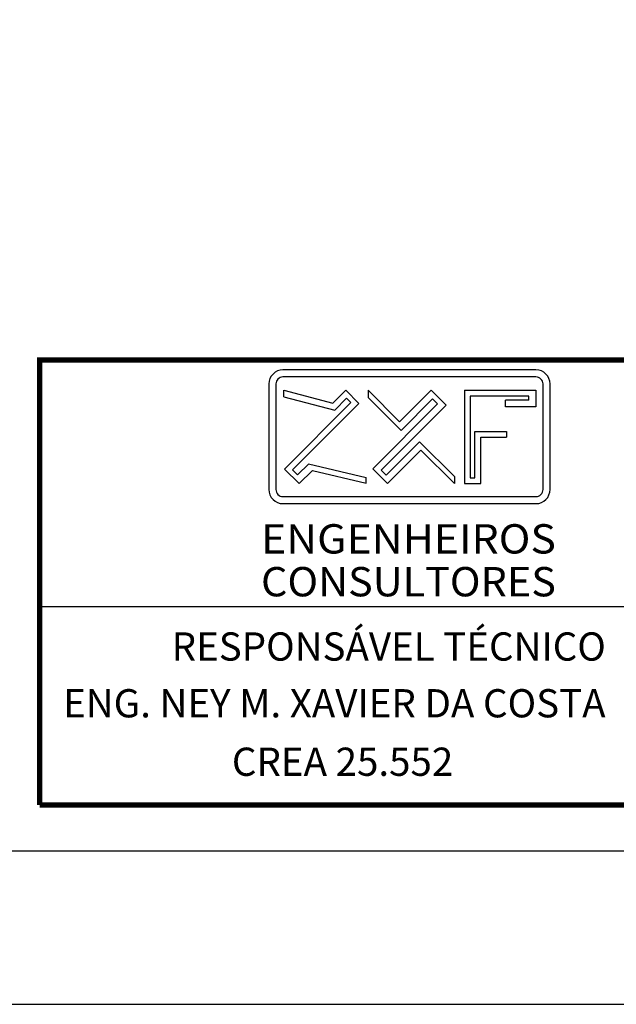
# Model space of a CAD drawing. Extents: x -187 to 662, y -90 to 1184.
# Drawn here: x 434 to 473, y -90 to -26 of the extents above; entities that cross this region are included whole.
import ezdxf
from ezdxf.enums import TextEntityAlignment as Align

# ---------------------------------------------------------------- set-up
doc = ezdxf.new("R2010")
doc.units = 0
doc.header["$LTSCALE"] = 10
doc.layers.get('0').update_dxf_attribs({"linetype": 'CONTINUOUS'})
for name, color, linetype in [('FOLHA', 7, 'CONTINUOUS'), ('PS_SELO', 7, 'CONTINUOUS'), ('REG60-100', 7, 'CONTINUOUS'), ('ZXF', 5, 'CONTINUOUS')]:
    doc.layers.add(name, color=color, linetype=linetype)
doc.styles.add('REGUA60', font='simplex.shx')
doc.styles.add('ROMANS', font='romans.shx', dxfattribs={"height": 12290.298})

msp = doc.modelspace()

# ---------------------------------------------------------------- linework, layer by layer
for p, q in [((483.372, -48.303), (437.757, -48.303)), ((483.372, -48.303), (437.757, -48.303)), ((435.176, -64.366), (483.372, -64.366)), ((435.176, -64.366), (483.372, -64.366))]:
    msp.add_line(p, q)
msp.add_lwpolyline([(661.767, 503.697), (-178.233, 503.697), (-178.233, -90.303), (661.767, -90.303)], close=True)
at = {"layer": 'FOLHA', "color": 6}
msp.add_lwpolyline([(651.767, 493.697), (-153.233, 493.697), (-153.233, -80.303), (651.767, -80.303)], close=True, dxfattribs=at)
at = {"layer": 'PS_SELO', "const_width": 0.35, "flags": 128}
for points in [[(483.372, -48.303), (435.176, -48.303), (435.176, -77.303)], [(483.372, -48.303), (435.176, -48.303)], [(483.372, -77.303), (435.176, -77.303)]]:
    msp.add_lwpolyline(points, dxfattribs=at)
at = {"layer": 'ZXF', "color": 9}
for p, q in [((451.079, -50.704), (451.079, -50.277)), ((451.079, -50.277), (454.284, -51.112)), ((451.079, -50.704), (454.408, -51.571)), ((454.284, -51.112), (455.119, -50.277)), ((455.119, -50.277), (455.984, -51.142)), ((456.578, -50.277), (456.578, -50.736)), ((456.578, -50.277), (458.633, -52.332)), ((458.633, -52.332), (460.688, -50.277)), ((460.688, -50.277), (461.662, -51.25)), ((462.852, -50.277), (462.852, -56.36)), ((462.852, -50.277), (467.517, -50.277)), ((463.234, -50.659), (463.234, -55.978)), ((467.058, -50.659), (463.234, -50.659)), ((467.058, -50.927), (467.058, -50.659)), ((467.517, -50.277), (467.517, -51.348)), ((455.462, -51.08), (451.136, -55.406)), ((455.984, -51.142), (451.658, -55.468)), ((455.181, -50.798), (454.408, -51.571)), ((455.181, -50.798), (455.462, -51.08)), ((456.578, -50.736), (458.728, -52.886)), ((461.108, -51.155), (456.877, -55.387)), ((461.662, -51.25), (457.43, -55.482)), ((461.662, -51.25), (457.43, -55.482)), ((460.783, -50.831), (458.728, -52.886)), ((460.783, -50.831), (461.108, -51.155)), ((467.058, -50.927), (465.529, -50.927)), ((465.529, -51.348), (465.529, -50.927)), ((467.517, -51.348), (465.529, -51.348)), ((463.54, -52.954), (465.605, -52.954)), ((463.54, -55.978), (463.54, -52.954)), ((465.605, -52.954), (465.605, -53.336)), ((457.755, -55.806), (459.931, -53.63)), ((459.931, -53.63), (462.202, -55.901)), ((463.923, -53.336), (465.605, -53.336)), ((463.923, -56.36), (463.923, -53.336)), ((457.85, -56.36), (460.026, -54.184)), ((460.026, -54.184), (462.202, -56.36)), ((451.982, -55.793), (452.714, -55.061)), ((452.694, -55.072), (456.451, -55.962)), ((451.136, -55.406), (452.09, -56.36)), ((451.658, -55.468), (451.982, -55.793)), ((452.09, -56.36), (452.956, -55.495)), ((452.956, -55.495), (456.451, -56.323)), ((456.877, -55.387), (457.85, -56.36)), ((457.43, -55.482), (457.755, -55.806)), ((456.451, -56.323), (456.451, -55.962)), ((462.202, -55.901), (462.202, -56.36)), ((462.852, -56.36), (463.923, -56.36)), ((463.234, -55.978), (463.54, -55.978))]:
    msp.add_line(p, q, dxfattribs=at)
for points in [[(451.029, -57.665), (467.519, -57.665, 0.414214), (468.437, -56.747), (468.437, -49.864, 0.414214), (467.519, -48.946), (451.029, -48.946, 0.414214), (450.112, -49.864), (450.112, -56.747, 0.414214)], [(451.029, -57.206), (467.519, -57.206, 0.414214), (467.978, -56.747), (467.978, -49.864, 0.414214), (467.519, -49.405), (451.029, -49.405, 0.414214), (450.57, -49.864), (450.57, -56.747, 0.414214)]]:
    msp.add_lwpolyline(points, format="xyb", close=True, dxfattribs=at)

# ---------------------------------------------------------------- texts
at = {"layer": 'PS_SELO', "style": 'ROMANS'}
for s, p in [('RESPONSÁVEL TÉCNICO', (443.773, -67.898)), ('ENG. NEY M. XAVIER DA COSTA', (436.704, -71.598)), ('CREA 25.552', (447.7, -75.41))]:
    msp.add_text(s, height=1.84, rotation=0, dxfattribs=at).set_placement(p)
at = {"layer": 'REG60-100', "style": 'REGUA60', "width": 1.010111}
msp.add_text('ENGENHEIROS', height=1.91194, dxfattribs=at).set_placement((449.599, -60.916), (468.819, -60.916), align=Align.FIT)
at = {"layer": 'REG60-100', "style": 'REGUA60', "width": 0.968409}
msp.add_text('CONSULTORES', height=1.91194, rotation=0, dxfattribs=at).set_placement((449.599, -63.708), (468.819, -63.708), align=Align.FIT)

doc.saveas('drawing.dxf')
